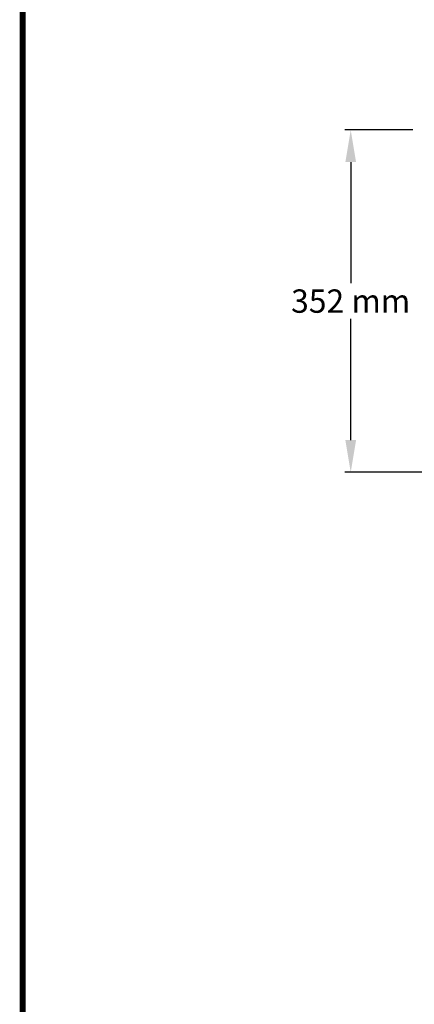
# Model space of a CAD drawing. Units: millimetres. Extents: x -3 to 2404, y -3 to 3327.
# Drawn here: x -3 to 403, y 1676 to 2688 of the extents above; entities that cross this region are included whole.
import ezdxf

# ---------------------------------------------------------------- set-up
doc = ezdxf.new("R2010")
doc.units = ezdxf.units.MM
doc.layers.add('COTAS', color=7, linetype='Continuous')
doc.layers.add('Formato', color=7, linetype='Continuous')
doc.styles.add('ARIAL', font='ARIAL.TTF')
doc.dimstyles.new('Diseño_PlanosFabricacion', dxfattribs={"dimscale": 0.6, "dimtxt": 40, "dimasz": 55, "dimexe": 10, "dimexo": 10, "dimgap": 10, "dimtad": 1, "dimtih": 1, "dimtoh": 1, "dimdec": 0, "dimzin": 1, "dimdsep": 46, "dimtxsty": 'ARIAL', "dimcen": 15, "dimadec": 0, "dimazin": 0, "dimtp": 0.05, "dimtm": 0.05, "dimtfac": 1, "dimtdec": 0, "dimtofl": 0, "dimtmove": 0, "dimatfit": 3, "dimfxl": 0, "dimtolj": 1, "dimarcsym": 0})

# ---------------------------------------------------------------- blocks, each defined once
blk = doc.blocks.new('*D1')
at = {"layer": 'COTAS', "color": 0, "lineweight": -2}
for p, q in [((401, 2574.8), (331.2, 2574.8)), ((337.2, 2541.8), (337.2, 2417.1)), ((337.2, 2255.8), (337.2, 2380.6)), ((569.6, 2222.8), (331.2, 2222.8))]:
    blk.add_line(p, q, dxfattribs=at)
at = {"layer": 'COTAS', "color": 0}
for points in [[(331.7, 2541.8), (342.7, 2541.8), (337.2, 2574.8)], [(331.7, 2255.8), (342.7, 2255.8), (337.2, 2222.8)]]:
    blk.add_solid(points, dxfattribs=at)
at = {"layer": 'Defpoints', "color": 0}
for p in [(337.2, 2574.8), (407, 2574.8), (575.6, 2222.8)]:
    blk.add_point(p, dxfattribs=at)
at = {"layer": 'COTAS', "color": 0, "insert": (337.2, 2398.8), "char_height": 24, "attachment_point": 5, "style": 'ARIAL'}
blk.add_mtext('\\A1;352 mm', dxfattribs=at)

msp = doc.modelspace()

# ---------------------------------------------------------------- linework, layer by layer
at = {"layer": 'Formato', "const_width": 6.16}
msp.add_lwpolyline([(0, 0), (2400.8, 0), (2400.8, 3324.2), (0, 3324.2)], close=True, dxfattribs=at)

# ---------------------------------------------------------------- dimensions: what is measured, and where the dimension line sits
at = {"layer": 'COTAS', "color": 7}
dim = msp.add_linear_dim(base=(337.2, 2574.8), p1=(575.6, 2222.8), p2=(407, 2574.8), angle=90, dimstyle='Diseño_PlanosFabricacion', override={"dimpost": ' mm'}, dxfattribs=at)
dim.commit()
dim.dimension.update_dxf_attribs({"geometry": '*D1', "text_midpoint": (337.2, 2398.8)})

doc.saveas('drawing.dxf')
